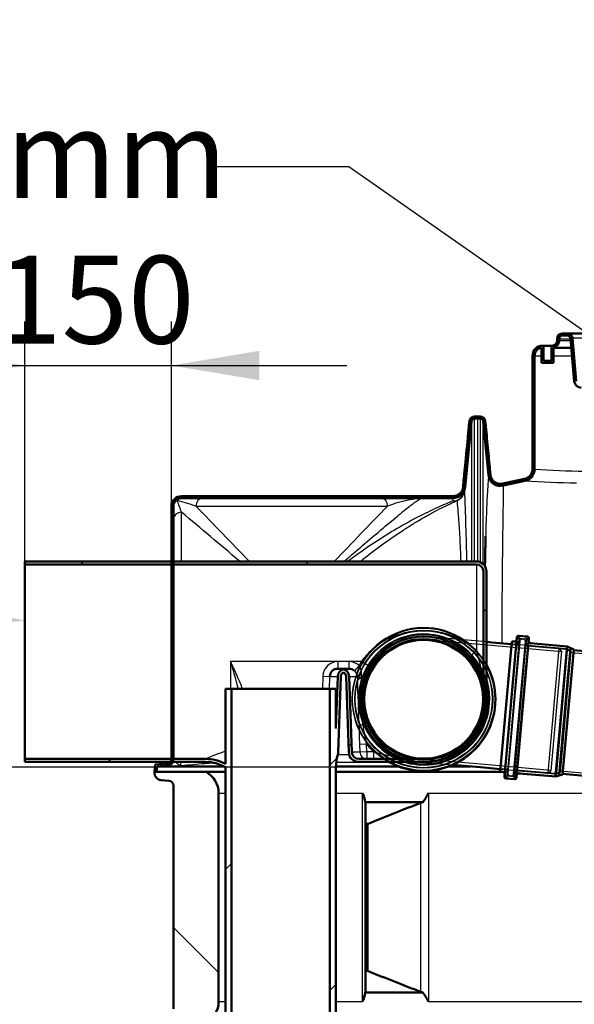
# Model space of a CAD drawing. Units: millimetres. Extents: x 0 to 420, y 0 to 297.
# Drawn here: x 236 to 259, y 123 to 162 of the extents above; entities that cross this region are included whole.
import ezdxf
from ezdxf import colors
from ezdxf.entities.mleader import LeaderData, LeaderLine
from ezdxf.enums import TextEntityAlignment as Align
from ezdxf.lldxf.tags import DXFTag
from ezdxf.math import Vec2, Vec3

# ---------------------------------------------------------------- set-up
doc = ezdxf.new("R2010")
doc.units = ezdxf.units.MM
for name, color, linetype in [('CEV_PVC_FI125', 7, 'Continuous'), ('CEV_PVC_FI125_SH', 7, 'Continuous'), ('Default', 7, 'Continuous'), ('KOLENO_PVC_FI125', 7, 'Continuous'), ('POVIŠEK_1200X750', 7, 'Continuous'), ('ROSEP_V_NS_30_3_', 7, 'Continuous'), ('VMESNIK_FI1200_H', 7, 'Continuous')]:
    doc.layers.add(name, color=color, linetype=linetype)
doc.styles.add('SEACAD_Arial', font='arial.ttf')
tags = doc.linetypes.add('HIDDEN2', pattern=[4.7625, 3.175, -1.5875]).pattern_tags.tags
tags[6:7] = [DXFTag(74, 4), DXFTag(75, 0), DXFTag(340, '0'), DXFTag(46, 0.0), DXFTag(50, 0.0), DXFTag(44, 0.0), DXFTag(45, 0.0)]
tags[4:5] = [DXFTag(74, 4), DXFTag(75, 0), DXFTag(340, '0'), DXFTag(46, 0.0), DXFTag(50, 0.0), DXFTag(44, 0.0), DXFTag(45, 0.0)]

# ---------------------------------------------------------------- blocks, each defined once
blk = doc.blocks.new('SE11')
at = {"layer": 'POVIŠEK_1200X750', "linetype": 'Continuous', "lineweight": 5}
h = blk.add_hatch(dxfattribs=at)
h.set_pattern_fill('LINE', angle=135, style=0)
edge = h.paths.add_edge_path()
edge.add_spline(control_points=[(254.587, 145.982), (254.574, 145.982), (254.562, 145.981), (254.538, 145.976), (254.526, 145.973), (254.503, 145.964), (254.492, 145.959), (254.471, 145.946), (254.461, 145.938), (254.443, 145.922), (254.435, 145.913), (254.42, 145.893), (254.413, 145.883), (254.402, 145.861), (254.398, 145.849), (254.391, 145.825), (254.389, 145.813), (254.388, 145.801)], knot_values=[0, 0, 0, 0, 0.125, 0.125, 0.25, 0.25, 0.375, 0.375, 0.5, 0.5, 0.625, 0.625, 0.75, 0.75, 0.875, 0.875, 1, 1, 1, 1], degree=3, periodic=0)
edge.add_spline(control_points=[(254.388, 145.801), (254.377, 145.69), (254.366, 145.578), (254.356, 145.467), (254.339, 145.295), (254.323, 145.124), (254.306, 144.952), (254.29, 144.78), (254.273, 144.609), (254.257, 144.437), (254.24, 144.265), (254.224, 144.094), (254.207, 143.922), (254.189, 143.735), (254.17, 143.548), (254.152, 143.361), (254.146, 143.298), (254.14, 143.236), (254.134, 143.173)], knot_values=[0.004546, 0.004546, 0.004546, 0.004546, 0.012935, 0.012935, 0.012935, 0.02587, 0.02587, 0.02587, 0.038804, 0.038804, 0.038804, 0.051739, 0.051739, 0.051739, 0.06583, 0.06583, 0.06583, 0.07055, 0.07055, 0.07055, 0.07055], degree=3, periodic=0)
edge.add_spline(control_points=[(254.134, 143.173), (254.131, 143.149), (254.127, 143.124), (254.117, 143.089), (254.113, 143.078), (254.104, 143.055), (254.099, 143.043), (254.082, 143.01), (254.069, 142.99), (254.047, 142.96), (254.039, 142.951), (254.022, 142.933), (254.014, 142.924), (253.986, 142.899), (253.967, 142.885), (253.925, 142.859), (253.903, 142.848), (253.857, 142.83), (253.833, 142.824), (253.785, 142.814), (253.76, 142.812), (253.736, 142.812)], knot_values=[0, 0, 0, 0, 0.125, 0.125, 0.1875, 0.1875, 0.25, 0.25, 0.375, 0.375, 0.4375, 0.4375, 0.5, 0.5, 0.625, 0.625, 0.75, 0.75, 0.875, 0.875, 1, 1, 1, 1], degree=3, periodic=0)
edge.add_line((253.736, 142.812), (242.905, 142.812))
edge.add_arc((242.905, 142.412), 0.4, 90, 180)
edge.add_line((242.505, 142.412), (242.505, 132.35))
edge.add_arc((242.305, 132.35), 0.2, 275, 360, ccw=False)
edge.add_line((242.322, 132.15), (241.861, 132.11))
edge.add_line((241.861, 132.11), (241.825, 131.812))
edge.add_line((241.825, 131.812), (241.906, 131.812))
edge.add_line((241.906, 131.812), (241.932, 132.036))
edge.add_line((241.932, 132.036), (242.329, 132.071))
edge.add_arc((242.305, 132.35), 0.28, 275, 360)
edge.add_line((242.585, 132.35), (242.585, 142.412))
edge.add_arc((242.905, 142.412), 0.32, 90, 180, ccw=False)
edge.add_line((242.905, 142.732), (253.736, 142.732))
edge.add_arc((253.736, 143.212), 0.48, 270, 354.4038)
edge.add_line((254.213, 143.165), (254.467, 145.793))
edge.add_arc((254.587, 145.782), 0.12, 90.0042, 174.5523, ccw=False)
edge.add_line((254.587, 145.902), (254.705, 145.902))
edge.add_line((254.705, 145.902), (254.823, 145.902))
edge.add_arc((254.823, 145.782), 0.12, 5.4477, 89.9958, ccw=False)
edge.add_line((254.943, 145.793), (255.149, 143.652))
edge.add_arc((255.627, 143.698), 0.48, 185.5643, 283.7638)
edge.add_spline(control_points=[(255.741, 143.232), (256.024, 143.302), (256.309, 143.364), (256.597, 143.42)], knot_values=[0, 0, 0, 0, 1, 1, 1, 1], degree=3, periodic=0)
edge.add_arc((256.505, 143.891), 0.48, 281.0069, 360)
edge.add_line((256.985, 143.891), (256.985, 148.412))
edge.add_arc((257.305, 148.412), 0.32, 97.1808, 180, ccw=False)
edge.add_line((257.265, 148.73), (257.265, 148.132))
edge.add_line((257.265, 148.132), (257.745, 148.132))
edge.add_line((257.745, 148.132), (257.745, 148.739))
edge.add_arc((257.685, 149.012), 0.28, 282.3736, 360)
edge.add_line((257.965, 149.012), (257.965, 149.092))
edge.add_arc((258.085, 149.092), 0.12, 90, 180, ccw=False)
edge.add_line((258.085, 149.212), (258.302, 149.212))
edge.add_arc((258.302, 149.092), 0.12, 5, 90, ccw=False)
edge.add_line((258.421, 149.103), (258.571, 147.388))
edge.add_arc((258.85, 147.412), 0.28, 185, 270)
edge.add_line((258.85, 147.132), (259.725, 147.132))
edge.add_arc((259.725, 147.412), 0.28, 270, 360)
edge.add_line((260.005, 147.412), (260.005, 161.812))
edge.add_line((260.005, 161.812), (259.925, 161.812))
edge.add_line((259.925, 161.812), (259.925, 147.412))
edge.add_arc((259.725, 147.412), 0.2, 270, 360, ccw=False)
edge.add_line((259.725, 147.212), (258.85, 147.212))
edge.add_arc((258.85, 147.412), 0.2, 185, 270, ccw=False)
edge.add_line((258.651, 147.395), (258.501, 149.11))
edge.add_arc((258.302, 149.092), 0.2, 5, 90)
edge.add_line((258.302, 149.292), (258.085, 149.292))
edge.add_arc((258.085, 149.092), 0.2, 90, 180)
edge.add_line((257.885, 149.092), (257.885, 149.012))
edge.add_arc((257.685, 149.012), 0.2, 270, 360, ccw=False)
edge.add_line((257.685, 148.812), (257.665, 148.812))
edge.add_line((257.665, 148.812), (257.665, 148.212))
edge.add_line((257.665, 148.212), (257.345, 148.212))
edge.add_line((257.345, 148.212), (257.345, 148.812))
edge.add_line((257.345, 148.812), (257.305, 148.812))
edge.add_arc((257.305, 148.412), 0.4, 90, 180)
edge.add_line((256.905, 148.412), (256.905, 143.891))
edge.add_arc((256.505, 143.891), 0.4, 281.0069, 360, ccw=False)
edge.add_spline(control_points=[(256.581, 143.499), (256.293, 143.443), (256.006, 143.38), (255.722, 143.31)], knot_values=[0.844096, 0.844096, 0.844096, 0.844096, 0.882107, 0.882107, 0.882107, 0.882107], degree=3, periodic=0)
edge.add_spline(control_points=[(255.722, 143.31), (255.708, 143.307), (255.694, 143.304), (255.666, 143.3), (255.651, 143.299), (255.623, 143.298), (255.609, 143.299), (255.58, 143.301), (255.566, 143.303), (255.524, 143.311), (255.496, 143.319), (255.457, 143.336), (255.444, 143.342), (255.419, 143.356), (255.395, 143.371), (255.373, 143.389), (255.351, 143.408), (255.341, 143.418), (255.312, 143.45), (255.295, 143.473), (255.274, 143.51), (255.267, 143.523), (255.255, 143.549), (255.25, 143.562), (255.237, 143.603), (255.231, 143.631), (255.229, 143.66)], knot_values=[0, 0, 0, 0, 0.0625, 0.0625, 0.125, 0.125, 0.1875, 0.1875, 0.25, 0.25, 0.375, 0.375, 0.4375, 0.4375, 0.5, 0.5625, 0.5625, 0.625, 0.625, 0.75, 0.75, 0.8125, 0.8125, 0.875, 0.875, 1, 1, 1, 1], degree=3, periodic=0)
edge.add_spline(control_points=[(255.229, 143.66), (255.216, 143.794), (255.202, 143.928), (255.189, 144.062), (255.175, 144.214), (255.16, 144.366), (255.145, 144.518), (255.131, 144.67), (255.116, 144.821), (255.101, 144.973), (255.085, 145.141), (255.069, 145.31), (255.053, 145.478), (255.043, 145.586), (255.033, 145.693), (255.022, 145.801)], knot_values=[0.012782, 0.012782, 0.012782, 0.012782, 0.02289, 0.02289, 0.02289, 0.034335, 0.034335, 0.034335, 0.045779, 0.045779, 0.045779, 0.058446, 0.058446, 0.058446, 0.066567, 0.066567, 0.066567, 0.066567], degree=3, periodic=0)
edge.add_spline(control_points=[(255.022, 145.801), (255.021, 145.813), (255.019, 145.825), (255.012, 145.849), (255.008, 145.861), (254.996, 145.883), (254.99, 145.893), (254.975, 145.913), (254.967, 145.922), (254.949, 145.938), (254.939, 145.946), (254.918, 145.959), (254.907, 145.964), (254.884, 145.973), (254.872, 145.976), (254.848, 145.981), (254.836, 145.982), (254.823, 145.982)], knot_values=[0, 0, 0, 0, 0.125, 0.125, 0.25, 0.25, 0.375, 0.375, 0.5, 0.5, 0.625, 0.625, 0.75, 0.75, 0.875, 0.875, 1, 1, 1, 1], degree=3, periodic=0)
edge.add_line((254.823, 145.982), (254.705, 145.982))
edge.add_line((254.705, 145.982), (254.587, 145.982))
at = {"layer": 'ROSEP_V_NS_30_3_', "linetype": 'Continuous', "lineweight": 5}
h = blk.add_hatch(dxfattribs=at)
h.set_pattern_fill('LINE', scale=2, angle=45, style=0)
edge = h.paths.add_edge_path()
edge.add_line((249.152, 132.598), (249.258, 135.619))
edge.add_ellipse((249.459, 135.612), major_axis=(0.201, 0), ratio=0.996195, start_angle=117.8781, end_angle=178)
edge.add_ellipse((249.271, 135.612), major_axis=(0.201, 0), ratio=0.996195, start_angle=2, end_angle=62.1219)
edge.add_line((249.472, 135.619), (249.578, 132.598))
edge.add_ellipse((249.979, 132.612), major_axis=(-0.402, 0), ratio=0.996195, start_angle=2, end_angle=90)
edge.add_line((249.979, 132.212), (252.565, 132.212))
edge.add_arc((252.565, 134.712), 2.5, 270, 360)
edge.add_line((255.065, 134.712), (255.065, 139.812))
edge.add_arc((254.665, 139.812), 0.4, 0, 90)
edge.add_line((254.665, 140.212), (236.665, 140.212))
edge.add_line((236.665, 140.212), (236.665, 140.092))
edge.add_line((236.665, 140.092), (254.665, 140.092))
edge.add_arc((254.665, 139.812), 0.28, 0, 90, ccw=False)
edge.add_line((254.945, 139.812), (254.945, 134.712))
edge.add_arc((252.565, 134.712), 2.38, 270, 360, ccw=False)
edge.add_line((252.565, 132.332), (249.979, 132.332))
edge.add_ellipse((249.979, 132.612), major_axis=(-0.281, 0), ratio=0.996195, start_angle=2, end_angle=90)
edge.add_line((249.698, 132.602), (249.592, 135.623))
edge.add_ellipse((249.271, 135.612), major_axis=(0.321, 0), ratio=0.996195, start_angle=2, end_angle=73.0076)
edge.add_ellipse((249.459, 135.612), major_axis=(0.321, 0), ratio=0.996195, start_angle=106.9924, end_angle=178)
edge.add_line((249.138, 135.623), (249.065, 133.545))
edge.add_line((249.065, 133.545), (249.065, 135.131))
edge.add_line((249.065, 135.131), (248.825, 135.131))
edge.add_line((248.825, 135.131), (248.825, 109.131))
edge.add_line((248.825, 109.131), (249.065, 109.131))
edge.add_line((249.065, 109.131), (249.065, 132.008))
edge.add_spline(control_points=[(249.065, 132.008), (249.065, 132.175), (249.088, 132.338), (249.136, 132.497)], knot_values=[0, 0, 0, 0, 1, 1, 1, 1], degree=3, periodic=0)
edge.add_ellipse((248.751, 132.612), major_axis=(0.402, 0), ratio=0.996195, start_angle=343.3044, end_angle=358)
h = blk.add_hatch(dxfattribs=at)
h.set_pattern_fill('LINE', scale=2, angle=45, style=0)
edge = h.paths.add_edge_path()
edge.add_line((236.665, 132.212), (243.865, 132.212))
edge.add_arc((243.865, 130.612), 1.6, 60, 90, ccw=False)
edge.add_line((244.665, 131.998), (244.665, 109.131))
edge.add_line((244.665, 109.131), (244.905, 109.131))
edge.add_line((244.905, 109.131), (244.905, 135.131))
edge.add_line((244.905, 135.131), (244.665, 135.131))
edge.add_line((244.665, 135.131), (244.665, 132.135))
edge.add_arc((243.865, 130.612), 1.72, 62.2823, 90)
edge.add_line((243.865, 132.332), (236.665, 132.332))
edge.add_line((236.665, 132.332), (236.665, 132.212))
at = {"layer": 'VMESNIK_FI1200_H', "linetype": 'Continuous', "lineweight": 5}
h = blk.add_hatch(dxfattribs=at)
h.set_pattern_fill('LINE', scale=2, angle=135, style=0)
edge = h.paths.add_edge_path()
edge.add_arc((243.425, 130.971), 0.96, 0, 61.2317)
edge.add_line((243.887, 131.812), (241.825, 131.812))
edge.add_line((241.825, 131.812), (241.825, 131.787))
edge.add_arc((242.125, 131.787), 0.3, 180, 265)
edge.add_line((242.099, 131.488), (242.402, 131.462))
edge.add_arc((242.385, 131.262), 0.2, 0, 85, ccw=False)
edge.add_line((242.585, 131.262), (242.585, 122.362))
edge.add_arc((242.385, 122.362), 0.2, 275, 360, ccw=False)
edge.add_line((242.402, 122.163), (242.099, 122.136))
edge.add_arc((242.125, 121.837), 0.3, 95, 180)
edge.add_line((241.825, 121.837), (241.825, 121.812))
edge.add_line((241.825, 121.812), (243.887, 121.812))
edge.add_arc((243.425, 122.654), 0.96, 298.7683, 360)
edge.add_line((244.385, 122.654), (244.385, 130.971))
at = {"layer": 'CEV_PVC_FI125', "color": 7, "linetype": 'Continuous', "lineweight": 50}
for p, q in [((256.273, 137.174), (255.782, 131.636)), ((256.763, 137.13), (256.272, 131.592)), ((256.691, 137.217), (256.36, 137.247)), ((256.083, 137.018), (255.621, 131.823)), ((256.178, 137.01), (256.083, 137.018)), ((258.289, 136.822), (256.828, 136.952)), ((258.282, 136.799), (257.826, 131.651)), ((258.289, 136.822), (257.828, 131.627)), ((258.418, 136.73), (257.971, 131.695)), ((258.547, 136.691), (258.105, 131.711)), ((258.547, 136.691), (258.289, 136.822)), ((267.985, 135.829), (258.545, 136.667)), ((255.621, 131.823), (255.717, 131.814)), ((255.854, 131.549), (256.185, 131.52)), ((256.367, 131.756), (257.828, 131.627)), ((257.828, 131.627), (258.105, 131.711)), ((258.107, 131.735), (267.985, 130.858))]:
    blk.add_line(p, q, dxfattribs=at)
at = {"layer": 'CEV_PVC_FI125', "color": 7, "linetype": 'HIDDEN2', "lineweight": 25}
for p, q in [((256.285, 137.04), (255.817, 131.765)), ((256.378, 137.137), (255.892, 131.654)), ((256.653, 137.112), (256.167, 131.63)), ((256.653, 137.112), (256.378, 137.137)), ((256.547, 137.097), (256.48, 137.103)), ((256.557, 137.205), (256.489, 137.211)), ((256.393, 137.031), (255.925, 131.756)), ((256.298, 136.867), (256.071, 136.887)), ((256.152, 131.735), (256.62, 137.011)), ((256.259, 131.726), (256.728, 137.001)), ((258.252, 136.693), (256.685, 136.832)), ((258.282, 136.799), (256.722, 136.937)), ((258.259, 136.717), (256.818, 136.844)), ((258.252, 136.693), (257.814, 131.761)), ((258.259, 136.717), (257.817, 131.736)), ((258.408, 136.614), (258.252, 136.693)), ((258.433, 136.628), (258.259, 136.717)), ((258.418, 136.73), (258.282, 136.799)), ((258.433, 136.628), (258.004, 131.793)), ((276.465, 134.968), (258.428, 136.569)), ((255.633, 131.954), (255.86, 131.934)), ((255.892, 131.654), (256.167, 131.63)), ((255.988, 131.561), (256.056, 131.555)), ((255.997, 131.669), (256.065, 131.663)), ((256.247, 131.9), (257.814, 131.761)), ((256.265, 131.79), (257.826, 131.651)), ((256.376, 131.864), (257.817, 131.736)), ((257.814, 131.761), (257.982, 131.811)), ((257.817, 131.736), (258.004, 131.793)), ((257.826, 131.651), (257.971, 131.695)), ((258.009, 131.852), (276.046, 130.251))]:
    blk.add_line(p, q, dxfattribs=at)
at = {"layer": 'CEV_PVC_FI125', "color": 7, "linetype": 'Continuous', "lineweight": 50}
for centre, start, end in [((256.185, 137.089), 264.9279, 354.9279), ((256.353, 137.167), 84.9279, 174.9279), ((256.684, 137.138), 354.9279, 84.9279), ((256.835, 137.032), 174.9279, 264.9279), ((255.71, 131.734), 354.9279, 84.9279), ((255.861, 131.629), 174.9279, 264.9279), ((256.192, 131.599), 264.9279, 354.9279), ((256.359, 131.677), 84.9279, 174.9279)]:
    blk.add_arc(centre, 0.08, start, end, dxfattribs=at)
at = {"layer": 'CEV_PVC_FI125', "color": 7, "linetype": 'HIDDEN2', "lineweight": 25}
for centre, radius, start, end in [((256.185, 137.089), 0.188, 298.5141, 354.9279), ((256.473, 137.024), 0.188, 84.9279, 174.9279), ((256.473, 137.024), 0.08, 84.9279, 174.9279), ((256.54, 137.018), 0.08, 354.9279, 84.9279), ((256.54, 137.018), 0.188, 354.9279, 84.9279), ((256.835, 137.032), 0.188, 174.9279, 264.9279), ((256.305, 136.946), 0.08, 264.9279, 354.9279), ((256.692, 136.912), 0.08, 174.9279, 264.9279), ((255.853, 131.854), 0.08, 354.9279, 84.9279), ((256.004, 131.748), 0.188, 174.9279, 264.9279), ((255.71, 131.734), 0.188, 354.9279, 51.3416), ((256.004, 131.748), 0.08, 174.9279, 264.9279), ((256.072, 131.742), 0.188, 264.9279, 354.9279), ((256.072, 131.742), 0.08, 264.9279, 354.9279), ((256.24, 131.82), 0.08, 84.9279, 174.9279), ((256.359, 131.677), 0.188, 84.9279, 174.9279)]:
    blk.add_arc(centre, radius, start, end, dxfattribs=at)
at = {"layer": 'CEV_PVC_FI125_SH', "color": 7, "linetype": 'HIDDEN2', "lineweight": 25}
for radius in [2.836, 2.752, 2.728, 2.584, 2.531, 2.527, 2.427, 2.416, 2.411]:
    blk.add_circle((252.565, 134.712), radius, dxfattribs=at)
at = {"layer": 'CEV_PVC_FI125_SH', "color": 7, "linetype": 'Continuous', "lineweight": 50}
blk.add_circle((252.565, 134.712), 2.368, dxfattribs=at)
at = {"layer": 'CEV_PVC_FI125_SH', "color": 7, "linetype": 'HIDDEN2', "lineweight": 25}
for radius, start, end in [(2.86, 29.0583, 241.2867), (2.608, 16.5465, 255.1359), (2.5, 0, 202.8728), (2.476, 0, 250.3728), (2.5, 1.1441, 34.486), (2.476, 253.993, 0), (2.5, 264.1236, 270.3515), (2.5, 266.1225, 270)]:
    blk.add_arc((252.565, 134.712), radius, start, end, dxfattribs=at)
at = {"layer": 'CEV_PVC_FI125_SH', "color": 7, "linetype": 'Continuous', "lineweight": 50}
for radius, start, end in [(2.86, 0, 29.0583), (2.608, 0, 16.5465), (2.86, 241.2867, 0), (2.608, 255.1359, 0), (2.476, 250.3728, 253.993)]:
    blk.add_arc((252.565, 134.712), radius, start, end, dxfattribs=at)
at = {"layer": 'KOLENO_PVC_FI125', "color": 7, "linetype": 'HIDDEN2', "lineweight": 25}
for p, q in [((255.265, 136.85), (252.774, 137.071)), ((255.065, 137), (252.786, 137.202)), ((258.054, 136.602), (255.265, 136.85)), ((257.966, 136.743), (256.073, 136.911)), ((257.524, 131.762), (257.966, 136.743)), ((258.056, 136.634), (257.966, 136.743)), ((258.056, 136.634), (257.632, 131.853)), ((252.356, 132.353), (254.846, 132.132)), ((252.344, 132.222), (253.728, 132.099)), ((254.846, 132.132), (257.635, 131.885)), ((255.631, 131.93), (257.524, 131.762)), ((257.524, 131.762), (257.632, 131.853))]:
    blk.add_line(p, q, dxfattribs=at)
at = {"layer": 'KOLENO_PVC_FI125', "color": 7, "linetype": 'Continuous', "lineweight": 50}
for p, q in [((255.276, 136.981), (255.065, 137)), ((256.073, 136.911), (255.276, 136.981)), ((253.728, 132.099), (254.834, 132.001)), ((254.834, 132.001), (255.631, 131.93))]:
    blk.add_line(p, q, dxfattribs=at)
for start, end in [(84.9787, 92.8799), (257.4395, 261.6112)]:
    blk.add_arc((252.567, 134.712), 2.369, start, end, dxfattribs=at)
at = {"layer": 'KOLENO_PVC_FI125', "color": 7, "linetype": 'HIDDEN2', "lineweight": 25}
for start, end in [(79.6889, 84.9787), (351.0864, 356.7167), (261.6112, 264.9187)]:
    blk.add_arc((252.567, 134.712), 2.369, start, end, dxfattribs=at)
at = {"layer": 'POVIŠEK_1200X750', "color": 7, "linetype": 'Continuous', "lineweight": 50}
for p, q in [((258.085, 149.292), (258.302, 149.292)), ((258.085, 149.212), (258.302, 149.212)), ((258.302, 149.292), (259.925, 149.292)), ((257.885, 149.092), (257.885, 149.012)), ((257.965, 149.092), (257.965, 149.012)), ((258.421, 149.103), (258.571, 147.388)), ((258.501, 149.11), (258.651, 147.395)), ((257.265, 148.132), (257.265, 148.73)), ((257.305, 148.812), (257.345, 148.812)), ((257.665, 148.812), (257.345, 148.812)), ((257.345, 148.212), (257.345, 148.812)), ((257.665, 148.812), (257.665, 148.212)), ((257.665, 148.812), (257.685, 148.812)), ((257.745, 148.739), (257.745, 148.132)), ((257.745, 148.732), (258.454, 148.732)), ((256.905, 148.412), (256.905, 143.891)), ((256.985, 148.412), (256.985, 143.891)), ((257.265, 148.132), (257.745, 148.132)), ((257.345, 148.212), (257.665, 148.212)), ((254.467, 145.793), (254.213, 143.165)), ((254.705, 145.986), (254.587, 145.986)), ((254.705, 145.982), (254.587, 145.982)), ((254.705, 145.902), (254.587, 145.902)), ((254.823, 145.986), (254.705, 145.986)), ((254.823, 145.982), (254.705, 145.982)), ((254.823, 145.902), (254.705, 145.902)), ((255.149, 143.652), (254.943, 145.793)), ((255.722, 143.31), (256.581, 143.499)), ((255.741, 143.232), (256.597, 143.42)), ((253.736, 142.812), (242.905, 142.812)), ((253.736, 142.732), (242.905, 142.732)), ((242.505, 142.412), (242.505, 132.35)), ((242.585, 142.412), (242.585, 132.35)), ((241.825, 131.812), (241.861, 132.11)), ((241.861, 132.11), (242.322, 132.15)), ((241.906, 131.812), (241.932, 132.036)), ((241.932, 132.036), (242.329, 132.071)), ((241.932, 132.036), (244.595, 132.036)), ((249.05, 132.036), (251.556, 132.036)), ((253.574, 132.036), (254.439, 132.036)), ((241.906, 131.812), (241.825, 131.812))]:
    blk.add_line(p, q, dxfattribs=at)
at = {"layer": 'POVIŠEK_1200X750', "color": 7, "linetype": 'Continuous', "lineweight": 25}
for p, q in [((257.965, 149.092), (258.422, 149.092)), ((258.429, 149.012), (257.965, 149.012)), ((259.925, 149.11), (258.501, 149.11)), ((256.985, 148.412), (257.265, 148.412)), ((257.745, 148.412), (258.482, 148.412)), ((254.388, 145.805), (254.388, 145.801)), ((254.467, 145.793), (254.467, 140.212)), ((254.587, 145.982), (254.587, 145.986)), ((254.587, 140.212), (254.587, 145.902)), ((254.705, 145.986), (254.705, 145.982)), ((254.705, 145.902), (254.705, 140.21)), ((254.823, 145.986), (254.823, 145.982)), ((254.823, 145.902), (254.823, 140.18)), ((254.943, 140.1), (254.943, 145.793)), ((242.905, 140.212), (242.905, 142.168)), ((243.484, 142.412), (251.126, 142.412)), ((242.329, 132.071), (242.329, 132.038)), ((242.878, 132.073), (242.885, 132.207)), ((244.159, 132.183), (244.159, 132.185))]:
    blk.add_line(p, q, dxfattribs=at)
at = {"layer": 'POVIŠEK_1200X750', "color": 7, "linetype": 'Continuous', "lineweight": 50}
for centre, radius, start, end in [((258.085, 149.092), 0.2, 90, 180), ((258.085, 149.092), 0.12, 90, 180), ((258.302, 149.092), 0.2, 5, 90), ((258.302, 149.092), 0.12, 5, 90), ((257.685, 149.012), 0.2, 270, 0), ((257.685, 149.012), 0.28, 282.3736, 0), ((257.305, 148.412), 0.4, 90, 180), ((257.305, 148.412), 0.32, 97.1808, 180), ((258.85, 147.412), 0.28, 185, 270), ((-750.611, 241.614), 1009.555, 354.404181, 354.554321), ((254.587, 145.782), 0.12, 90.0042, 174.5523), ((254.823, 145.782), 0.12, 5.4477, 89.9958), ((1338.233, 249.133), 1088.128, 185.448981, 185.563797), ((256.505, 143.891), 0.4, 281.0069, 0), ((256.505, 143.891), 0.48, 281.0069, 0), ((255.627, 143.698), 0.48, 185.5643, 283.7638), ((255.624, 143.699), 0.397, 236.3744, 283.8438), ((253.736, 143.212), 0.48, 270, 354.4038), ((242.905, 142.412), 0.4, 90, 180), ((242.905, 142.412), 0.32, 90, 180), ((242.305, 132.35), 0.2, 275, 0), ((242.305, 132.35), 0.28, 275, 0)]:
    blk.add_arc(centre, radius, start, end, dxfattribs=at)
at = {"layer": 'POVIŠEK_1200X750', "color": 7, "linetype": 'Continuous', "lineweight": 25}
for centre, radius, start, end in [((260.084, 190.973), 47.183, 266.2338, 268.6494), ((259.708, 194.902), 51.576, 266.5416, 268.8279), ((43.062, 135.088), 211.291, 1.38985, 2.15742), ((240.282, 133.019), 9.924, 71.1736, 75.7324), ((251.408, 145.653), 9.189, 199.1593, 202.2848), ((252.945, 137.725), 5.028, 95.5877, 111.2126), ((99.896, -29.815), 223.674, 49.4802, 50.25544), ((68.076, -28.956), 245.225, 43.62002, 44.33255), ((426.534, -28.956), 245.225, 135.66745, 136.37998), ((251.236, 538.981), 406.477, 269.70176, 269.77109), ((242.174, 138.8), 6.764, 271.3162, 275.9742), ((251.005, -1897.369), 2029.563, 89.994016, 90.054724)]:
    blk.add_arc(centre, radius, start, end, dxfattribs=at)
for centre, major_axis, ratio, start_param, end_param in [((253.726, 143.089), (0.479, -0.037), 0.974232, 4.786596, 6.261094), ((253.726, 143.089), (0.48, 0.002), 0.998821, 5.056864, 6.180386), ((242.905, 142.412), (0.32, 0), 0.844022, 2.158199, 3.141593), ((242.905, 142.412), (0, 0.32), 0.778772, 0, 0.791822), ((243.743, 142.412), (0, 0.32), 0.809461, 0, 1.570796), ((250.867, 142.412), (0, 0.32), 0.809461, 4.712389, 6.283185), ((253.726, 143.089), (0.201, -0.436), 0.87621, 5.797606, 6.188217), ((242.905, 141.89), (0.32, 0), 0.869452, 1.570796, 3.141593), ((242.305, 132.317), (0.28, 0), 0.999892, 4.798409, 5.567509)]:
    blk.add_ellipse(centre, major_axis=major_axis, ratio=ratio, start_param=start_param, end_param=end_param, dxfattribs=at)
at = {"layer": 'POVIŠEK_1200X750', "color": 7, "linetype": 'Continuous', "lineweight": 50}
blk.add_ellipse((242.305, 132.317), major_axis=(0.28, 0), ratio=0.999892, start_param=5.567509, end_param=5.90009, dxfattribs=at)
for points, knots in [([(254.388, 145.801), (254.377, 145.69), (254.366, 145.578), (254.356, 145.467), (254.339, 145.295), (254.323, 145.124), (254.306, 144.952), (254.29, 144.78), (254.273, 144.609), (254.257, 144.437), (254.24, 144.265), (254.224, 144.094), (254.207, 143.922), (254.189, 143.735), (254.17, 143.548), (254.152, 143.361), (254.146, 143.298), (254.14, 143.236), (254.134, 143.173)], [0, 0, 0, 0, 0.127092, 0.127092, 0.127092, 0.323062, 0.323062, 0.323062, 0.519032, 0.519032, 0.519032, 0.715002, 0.715002, 0.715002, 0.928486, 0.928486, 0.928486, 1, 1, 1, 1]), ([(254.587, 145.982), (254.574, 145.982), (254.562, 145.981), (254.538, 145.976), (254.526, 145.973), (254.503, 145.964), (254.492, 145.959), (254.471, 145.946), (254.461, 145.938), (254.443, 145.922), (254.435, 145.913), (254.42, 145.893), (254.413, 145.883), (254.402, 145.861), (254.398, 145.849), (254.391, 145.825), (254.389, 145.813), (254.388, 145.801)], [0, 0, 0, 0, 0.125, 0.125, 0.25, 0.25, 0.375, 0.375, 0.5, 0.5, 0.625, 0.625, 0.75, 0.75, 0.875, 0.875, 1, 1, 1, 1]), ([(254.823, 145.982), (254.836, 145.982), (254.848, 145.981), (254.872, 145.976), (254.884, 145.973), (254.907, 145.964), (254.918, 145.959), (254.939, 145.946), (254.949, 145.938), (254.967, 145.922), (254.975, 145.913), (254.99, 145.893), (254.996, 145.883), (255.008, 145.861), (255.012, 145.849), (255.019, 145.825), (255.021, 145.813), (255.022, 145.801)], [0, 0, 0, 0, 0.125, 0.125, 0.25, 0.25, 0.375, 0.375, 0.5, 0.5, 0.625, 0.625, 0.75, 0.75, 0.875, 0.875, 1, 1, 1, 1]), ([(255.229, 143.66), (255.216, 143.794), (255.202, 143.928), (255.189, 144.062), (255.175, 144.214), (255.16, 144.366), (255.145, 144.518), (255.131, 144.67), (255.116, 144.821), (255.101, 144.973), (255.085, 145.141), (255.069, 145.31), (255.053, 145.478), (255.043, 145.586), (255.033, 145.693), (255.022, 145.801)], [0, 0, 0, 0, 0.187925, 0.187925, 0.187925, 0.400716, 0.400716, 0.400716, 0.613508, 0.613508, 0.613508, 0.849017, 0.849017, 0.849017, 1, 1, 1, 1]), ([(255.722, 143.31), (255.708, 143.307), (255.694, 143.304), (255.666, 143.3), (255.651, 143.299), (255.623, 143.298), (255.609, 143.299), (255.58, 143.301), (255.566, 143.303), (255.524, 143.311), (255.496, 143.319), (255.457, 143.336), (255.444, 143.342), (255.419, 143.356), (255.395, 143.371), (255.373, 143.389), (255.351, 143.408), (255.341, 143.418), (255.312, 143.45), (255.295, 143.473), (255.274, 143.51), (255.267, 143.523), (255.255, 143.549), (255.25, 143.562), (255.237, 143.603), (255.231, 143.631), (255.229, 143.66)], [0, 0, 0, 0, 0.0625, 0.0625, 0.125, 0.125, 0.1875, 0.1875, 0.25, 0.25, 0.375, 0.375, 0.4375, 0.4375, 0.5, 0.5625, 0.5625, 0.625, 0.625, 0.75, 0.75, 0.8125, 0.8125, 0.875, 0.875, 1, 1, 1, 1]), ([(254.134, 143.173), (254.131, 143.149), (254.127, 143.124), (254.117, 143.089), (254.113, 143.078), (254.104, 143.055), (254.099, 143.043), (254.082, 143.01), (254.069, 142.99), (254.047, 142.96), (254.039, 142.951), (254.022, 142.933), (254.014, 142.924), (253.986, 142.899), (253.967, 142.885), (253.925, 142.859), (253.903, 142.848), (253.857, 142.83), (253.833, 142.824), (253.785, 142.814), (253.76, 142.812), (253.736, 142.812)], [0, 0, 0, 0, 0.125, 0.125, 0.1875, 0.1875, 0.25, 0.25, 0.375, 0.375, 0.4375, 0.4375, 0.5, 0.5, 0.625, 0.625, 0.75, 0.75, 0.875, 0.875, 1, 1, 1, 1]), ([(255.035, 141.222), (255.03, 141.041), (255.025, 140.848), (255.017, 140.513), (255.014, 140.378), (255.01, 140.166), (255.009, 140.092), (255.007, 140.017)], [0.51330275, 0.51330275, 0.51330275, 0.51330275, 0.5625, 0.5625, 0.59375, 0.59375, 0.61008741, 0.61008741, 0.61008741, 0.61008741])]:
    blk.add_open_spline(points, degree=3, knots=knots, dxfattribs=at)
at = {"layer": 'POVIŠEK_1200X750', "color": 7, "linetype": 'Continuous', "lineweight": 25}
for points, knots in [([(255.148, 143.598), (255.147, 143.582), (255.145, 143.562), (255.137, 143.463), (255.128, 143.347), (255.105, 143.004), (255.092, 142.777), (255.065, 142.177), (255.051, 141.809), (255.037, 141.319), (255.036, 141.271), (255.035, 141.222)], [0.0859278, 0.0859278, 0.0859278, 0.0859278, 0.125, 0.125, 0.25, 0.25, 0.375, 0.375, 0.5, 0.5, 0.5133028, 0.5133028, 0.5133028, 0.5133028]), ([(255.689, 136.956), (255.689, 137.177), (255.69, 137.392), (255.695, 138.312), (255.7, 138.952), (255.707, 139.67), (255.708, 139.809), (255.711, 140.08), (255.712, 140.211), (255.717, 140.59), (255.72, 140.824), (255.725, 141.253), (255.728, 141.449), (255.733, 141.806), (255.735, 141.966), (255.741, 142.398), (255.744, 142.616), (255.747, 142.942), (255.747, 143.053), (255.746, 143.152), (255.745, 143.173), (255.745, 143.19)], [0.2133469, 0.2133469, 0.2133469, 0.2133469, 0.25, 0.25, 0.375, 0.375, 0.40625, 0.40625, 0.4375, 0.4375, 0.5, 0.5, 0.5625, 0.5625, 0.625, 0.625, 0.75, 0.75, 0.875, 0.875, 0.9211228, 0.9211228, 0.9211228, 0.9211228]), ([(249.392, 140.214), (249.507, 140.312), (249.621, 140.41), (249.996, 140.732), (250.251, 140.95), (250.744, 141.368), (250.978, 141.566), (251.307, 141.841), (251.414, 141.929), (251.618, 142.097), (251.715, 142.177), (251.896, 142.322), (251.98, 142.389), (252.094, 142.477), (252.131, 142.505), (252.199, 142.556), (252.232, 142.58), (252.38, 142.686), (252.458, 142.732), (252.49, 142.732)], [0.3210002, 0.3210002, 0.3210002, 0.3210002, 0.375, 0.375, 0.5, 0.5, 0.625, 0.625, 0.6875, 0.6875, 0.75, 0.75, 0.8125, 0.8125, 0.84375, 0.84375, 0.875, 0.875, 1, 1, 1, 1]), ([(253.726, 142.621), (253.639, 142.585), (253.539, 142.543), (253.323, 142.45), (253.208, 142.399), (252.965, 142.288), (252.839, 142.228), (252.582, 142.103), (252.451, 142.037), (252.185, 141.899), (252.049, 141.826), (251.778, 141.676), (251.642, 141.599), (251.231, 141.358), (250.956, 141.188), (250.403, 140.826), (250.125, 140.635), (249.747, 140.362), (249.649, 140.29), (249.55, 140.217)], [0, 0, 0, 0, 0.0625, 0.0625, 0.125, 0.125, 0.1875, 0.1875, 0.25, 0.25, 0.3125, 0.3125, 0.375, 0.375, 0.5, 0.5, 0.625, 0.625, 0.6691142, 0.6691142, 0.6691142, 0.6691142]), ([(250.044, 140.213), (250.072, 140.236), (250.1, 140.259), (250.402, 140.501), (250.675, 140.708), (251.216, 141.101), (251.486, 141.286), (251.887, 141.546), (252.02, 141.63), (252.284, 141.792), (252.416, 141.87), (252.674, 142.019), (252.801, 142.09), (253.049, 142.224), (253.17, 142.287), (253.402, 142.405), (253.512, 142.459), (253.716, 142.557), (253.81, 142.601), (253.89, 142.639)], [0.3620883, 0.3620883, 0.3620883, 0.3620883, 0.375, 0.375, 0.5, 0.5, 0.625, 0.625, 0.6875, 0.6875, 0.75, 0.75, 0.8125, 0.8125, 0.875, 0.875, 0.9375, 0.9375, 1, 1, 1, 1]), ([(253.735, 142.732), (253.735, 142.732), (253.734, 142.723), (253.731, 142.686), (253.729, 142.658), (253.726, 142.621)], [0, 0, 0, 0, 0.5, 0.5, 1, 1, 1, 1]), ([(253.89, 142.639), (253.893, 142.595), (253.901, 142.516), (253.923, 142.281), (253.937, 142.125), (253.967, 141.723), (253.983, 141.477), (254.008, 141.027), (254.016, 140.863), (254.03, 140.542), (254.037, 140.391), (254.043, 140.23)], [0, 0, 0, 0, 0.125, 0.125, 0.25, 0.25, 0.375, 0.375, 0.4375, 0.4375, 0.4874571, 0.4874571, 0.4874571, 0.4874571]), ([(242.878, 132.073), (242.874, 132.073), (242.871, 132.073), (242.865, 132.073), (242.862, 132.074), (242.852, 132.075), (242.845, 132.077), (242.826, 132.084), (242.812, 132.091), (242.785, 132.109), (242.771, 132.121), (242.742, 132.145), (242.727, 132.158), (242.698, 132.185), (242.684, 132.199), (242.67, 132.212)], [0, 0, 0, 0, 0.03125, 0.03125, 0.0625, 0.0625, 0.125, 0.125, 0.25, 0.25, 0.375, 0.375, 0.5, 0.5, 0.6185447, 0.6185447, 0.6185447, 0.6185447]), ([(242.878, 132.073), (243.196, 132.1), (243.515, 132.127), (243.834, 132.155), (243.942, 132.164), (244.051, 132.173), (244.159, 132.183)], [0, 0, 0, 0, 0.746597, 0.746597, 0.746597, 1, 1, 1, 1])]:
    blk.add_open_spline(points, degree=3, knots=knots, dxfattribs=at)
at = {"layer": 'ROSEP_V_NS_30_3_', "color": 7, "linetype": 'Continuous', "lineweight": 50}
for p, q in [((254.665, 140.212), (236.665, 140.212)), ((236.665, 140.092), (236.665, 140.212)), ((236.665, 140.092), (236.665, 132.332)), ((254.665, 140.092), (236.665, 140.092)), ((254.945, 134.712), (254.945, 139.812)), ((255.065, 134.712), (255.065, 139.812)), ((249.365, 135.932), (249.144, 135.932)), ((249.586, 135.932), (249.365, 135.932)), ((249.365, 135.932), (249.365, 135.918)), ((249.065, 133.545), (249.138, 135.623)), ((249.152, 132.598), (249.258, 135.619)), ((249.578, 132.598), (249.472, 135.619)), ((249.698, 132.602), (249.592, 135.623)), ((250.304, 135.456), (250.311, 135.478)), ((244.665, 135.131), (244.665, 132.135)), ((244.665, 135.131), (244.905, 135.131)), ((248.825, 135.131), (244.905, 135.131)), ((244.905, 135.131), (244.905, 109.131)), ((248.825, 135.131), (249.065, 135.131)), ((248.825, 109.131), (248.825, 135.131)), ((249.065, 133.545), (249.065, 135.131)), ((236.665, 132.212), (236.665, 132.332)), ((236.665, 132.332), (243.865, 132.332)), ((249.979, 132.332), (252.565, 132.332)), ((236.665, 132.212), (243.865, 132.212)), ((244.665, 131.998), (244.665, 109.131)), ((249.065, 109.131), (249.065, 132.008)), ((249.979, 132.212), (252.565, 132.212))]:
    blk.add_line(p, q, dxfattribs=at)
at = {"layer": 'ROSEP_V_NS_30_3_', "color": 7, "linetype": 'Continuous', "lineweight": 25}
for p, q in [((254.665, 140.092), (254.665, 136.653)), ((244.865, 136.212), (244.865, 135.131)), ((249.144, 136.212), (244.865, 136.212)), ((249.586, 136.212), (249.144, 136.212)), ((249.144, 136.212), (249.144, 135.932)), ((250.083, 136.212), (249.586, 136.212)), ((249.586, 136.212), (249.586, 135.932)), ((249.994, 136.054), (249.805, 135.848)), ((250.528, 135.943), (250.083, 136.212)), ((248.542, 135.633), (248.524, 135.131)), ((248.542, 135.633), (248.821, 135.623)), ((248.803, 135.131), (248.821, 135.623)), ((248.821, 135.623), (249.138, 135.623)), ((249.592, 135.623), (249.917, 135.623)), ((249.917, 135.623), (249.923, 135.505)), ((249.923, 135.505), (249.924, 135.487)), ((250.065, 135.539), (250.068, 135.56)), ((250.068, 135.56), (250.079, 135.678)), ((250.311, 135.478), (250.068, 135.56)), ((250.372, 133.787), (250.134, 133.687)), ((250.283, 132.923), (250.004, 132.913)), ((250.004, 132.913), (250.015, 132.602)), ((250.294, 132.612), (250.283, 132.923)), ((250.015, 132.602), (249.698, 132.602)), ((250.294, 132.612), (250.015, 132.602)), ((250.565, 132.612), (250.294, 132.612)), ((250.294, 132.612), (250.294, 132.332)), ((250.565, 132.612), (250.565, 132.332))]:
    blk.add_line(p, q, dxfattribs=at)
at = {"layer": 'ROSEP_V_NS_30_3_', "color": 7, "linetype": 'Continuous', "lineweight": 50}
for centre, radius, start, end in [((254.665, 139.812), 0.4, 0, 90), ((254.665, 139.812), 0.28, 0, 90), ((252.565, 134.712), 2.38, 43.6028, 148.8526), ((252.565, 134.712), 2.38, 0, 43.6028), ((252.565, 134.712), 2.38, 148.8526, 161.2365), ((252.565, 134.712), 2.38, 161.7832, 202.8728), ((252.565, 134.712), 2.5, 270, 0), ((252.565, 134.712), 2.38, 270, 0), ((252.565, 134.712), 2.38, 202.8728, 270), ((243.865, 130.612), 1.72, 62.2823, 90), ((243.865, 130.612), 1.6, 60, 90)]:
    blk.add_arc(centre, radius, start, end, dxfattribs=at)
at = {"layer": 'ROSEP_V_NS_30_3_', "color": 7, "linetype": 'Continuous', "lineweight": 25}
for centre, radius, start, end in [((249.526, 134.921), 5.423, 357.7924, 18.6256), ((252.565, 134.712), 2.9, 148.8526, 152.4459), ((249.583, 135.764), 0.503, 350.2549, 35.2047), ((249.579, 135.595), 0.339, 4.7419, 48.156), ((197.403, 132.78), 52.591, 1.037, 2.9506), ((257.228, 134.877), 7.193, 174.7178, 189.5266), ((292.6, 134.321), 42.619, 180.7929, 181.894), ((261.747, 135.554), 11.762, 189.1371, 192.9297), ((252.565, 134.712), 2.9, 218.1043, 226.3972), ((249.076, 120.029), 13.361, 109.3006, 112.9551), ((252.836, 141.551), 9.223, 255.745, 268.3158)]:
    blk.add_arc(centre, radius, start, end, dxfattribs=at)
for centre, major_axis, ratio, start_param, end_param in [((254.665, 136.712), (-0.377, -0.359), 0.082542, 0, 1.492346), ((249.144, 135.612), (0.602, 0), 0.996195, 1.570796, 3.106686), ((249.586, 135.612), (0.602, 0), 0.996195, 0.826895, 1.570796), ((250.195, 135.633), (-0.28, -0.015), 0.201325, 5.132234, 6.194144), ((250.202, 135.515), (-0.28, -0.015), 0.212944, 5.200298, 6.19392), ((250.203, 135.497), (-0.28, -0.015), 0.203568, 5.214924, 6.194102), ((249.81, 135.619), (0.494, -0.163), 0.009839, 0, 1.031471), ((250.264, 133.741), (-0.28, -0.004), 0.212646, 0.08926, 1.085394), ((250.294, 132.612), (0, -0.28), 0.996195, 4.747296, 6.283185)]:
    blk.add_ellipse(centre, major_axis=major_axis, ratio=ratio, start_param=start_param, end_param=end_param, dxfattribs=at)
at = {"layer": 'ROSEP_V_NS_30_3_', "color": 7, "linetype": 'Continuous', "lineweight": 50}
for centre, major_axis, ratio, start_param, end_param in [((249.144, 135.612), (-0.323, 0), 0.989617, 4.712389, 6.248279), ((249.459, 135.612), (0.321, 0), 0.996195, 1.867369, 3.106686), ((249.271, 135.612), (0.321, 0), 0.996195, 0.034907, 1.274223), ((249.586, 135.612), (0.323, 0), 0.989617, 0.826895, 1.570796), ((249.459, 135.612), (0.201, 0), 0.996195, 2.05736, 3.106686), ((249.271, 135.612), (0.201, 0), 0.996195, 0.034907, 1.084232), ((248.751, 132.612), (0.402, 0), 0.996195, 5.991793, 6.248279), ((249.979, 132.612), (-0.402, 0), 0.996195, 0.034907, 1.570796), ((249.979, 132.612), (-0.281, 0), 0.996195, 0.034907, 1.570796)]:
    blk.add_ellipse(centre, major_axis=major_axis, ratio=ratio, start_param=start_param, end_param=end_param, dxfattribs=at)
at = {"layer": 'ROSEP_V_NS_30_3_', "color": 7, "linetype": 'Continuous', "lineweight": 25}
for points, knots in [([(254.665, 136.653), (254.505, 136.801), (254.329, 136.929), (254.049, 137.088), (253.954, 137.137), (253.757, 137.223), (253.655, 137.261), (253.346, 137.36), (253.135, 137.404), (252.707, 137.451), (252.487, 137.453), (252.165, 137.424), (252.058, 137.409), (251.846, 137.369), (251.741, 137.343), (251.429, 137.25), (251.231, 137.169), (250.947, 137.014), (250.855, 136.957), (250.678, 136.834), (250.594, 136.768), (250.433, 136.626), (250.357, 136.55), (250.213, 136.389), (250.145, 136.302), (250.083, 136.212)], [0, 0, 0, 0, 0.125, 0.125, 0.1875, 0.1875, 0.25, 0.25, 0.375, 0.375, 0.5, 0.5, 0.5625, 0.5625, 0.625, 0.625, 0.75, 0.75, 0.8125, 0.8125, 0.875, 0.875, 0.9375, 0.9375, 1, 1, 1, 1]), ([(244.865, 136.212), (244.872, 136.186), (244.88, 136.16), (244.895, 136.108), (244.902, 136.081), (244.924, 136.003), (244.939, 135.951), (244.983, 135.794), (245.013, 135.689), (245.082, 135.433), (245.122, 135.283), (245.16, 135.132)], [0, 0, 0, 0, 0.03125, 0.03125, 0.0625, 0.0625, 0.125, 0.125, 0.25, 0.25, 0.4298164, 0.4298164, 0.4298164, 0.4298164]), ([(245.342, 135.134), (245.281, 135.293), (245.215, 135.449), (245.1, 135.707), (245.054, 135.808), (244.984, 135.96), (244.96, 136.01), (244.924, 136.086), (244.907, 136.124), (244.889, 136.162), (244.877, 136.187), (244.871, 136.2), (244.865, 136.212)], [0.5593457, 0.5593457, 0.5593457, 0.5593457, 0.75, 0.75, 0.875, 0.875, 0.9375, 0.9375, 0.96875, 0.984375, 0.984375, 1, 1, 1, 1])]:
    blk.add_open_spline(points, degree=3, knots=knots, dxfattribs=at)
at = {"layer": 'ROSEP_V_NS_30_3_', "color": 7, "linetype": 'Continuous', "lineweight": 50}
blk.add_open_spline([(249.065, 132.008), (249.065, 132.175), (249.088, 132.338), (249.136, 132.497)], degree=3, dxfattribs=at)
at = {"layer": 'VMESNIK_FI1200_H', "color": 7, "linetype": 'Continuous', "lineweight": 50}
for p, q in [((241.825, 131.812), (243.887, 131.812)), ((241.825, 131.787), (241.825, 131.812)), ((244.665, 131.812), (243.887, 131.812)), ((255.729, 131.812), (249.065, 131.812)), ((242.402, 131.462), (242.099, 131.488)), ((242.585, 122.362), (242.585, 131.262)), ((244.385, 122.654), (244.385, 130.971)), ((250.232, 130.606), (250.238, 130.58)), ((250.232, 130.606), (252.526, 130.606)), ((250.238, 130.58), (250.238, 123.045)), ((252.451, 130.58), (252.526, 130.606)), ((250.319, 129.744), (250.249, 129.744)), ((250.249, 123.881), (250.319, 123.881)), ((250.238, 123.045), (250.232, 123.019)), ((250.232, 123.019), (252.526, 123.019)), ((252.526, 123.019), (252.451, 123.045))]:
    blk.add_line(p, q, dxfattribs=at)
at = {"layer": 'VMESNIK_FI1200_H', "color": 7, "linetype": 'Continuous', "lineweight": 25}
for p, q in [((244.385, 130.971), (244.665, 130.971)), ((249.065, 130.971), (250.122, 130.971)), ((250.122, 122.654), (250.122, 130.971)), ((252.763, 130.971), (252.763, 122.654)), ((252.763, 130.971), (266.713, 130.971)), ((252.451, 123.045), (252.451, 130.58)), ((250.249, 123.881), (250.249, 129.744)), ((250.319, 123.881), (250.319, 129.744)), ((250.348, 123.874), (250.348, 129.75)), ((244.385, 122.654), (244.665, 122.654)), ((249.065, 122.654), (250.122, 122.654)), ((252.763, 122.654), (266.425, 122.654))]:
    blk.add_line(p, q, dxfattribs=at)
at = {"layer": 'VMESNIK_FI1200_H', "color": 7, "linetype": 'Continuous', "lineweight": 50}
for centre, radius, start, end in [((242.125, 131.787), 0.3, 180, 265), ((243.425, 130.971), 0.96, 0, 61.2317), ((242.385, 131.262), 0.2, 0, 85), ((248.961, 130.424), 1.284, 8.1262, 25.1922), ((250.409, 132.237), 2.673, 322.3708, 331.7055), ((250.315, 129.825), 0.081, 273.0814, 293.7212), ((250.315, 123.8), 0.0809, 66.276, 86.9213), ((248.961, 123.2), 1.284, 334.8078, 351.8738), ((250.409, 121.387), 2.673, 28.2945, 37.6292), ((243.425, 122.654), 0.96, 298.7683, 360)]:
    blk.add_arc(centre, radius, start, end, dxfattribs=at)
for points in [[(252.451, 130.58), (252.099, 130.446), (251.747, 130.309), (251.046, 130.033), (250.696, 129.892), (250.348, 129.75)], [(250.249, 129.744), (250.245, 129.744), (250.242, 129.744), (250.239, 129.747), (250.238, 129.748), (250.238, 129.75)], [(250.238, 123.874), (250.238, 123.876), (250.239, 123.878), (250.242, 123.88), (250.245, 123.881), (250.249, 123.881)], [(250.348, 123.874), (250.696, 123.732), (251.046, 123.592), (251.748, 123.315), (252.099, 123.179), (252.451, 123.045)]]:
    blk.add_open_spline(points, degree=3, knots=[0, 0, 0, 0, 0.5, 0.5, 1, 1, 1, 1], dxfattribs=at)
blk = doc.blocks.new('GDimGGroup10')
at = {"layer": 'Default', "linetype": 'Continuous', "lineweight": 25}
for points in [[(233.165, 148.605), (233.165, 147.438), (236.665, 148.022)], [(246.005, 148.605), (242.505, 148.022), (246.005, 147.438)]]:
    blk.add_hatch(color=7, dxfattribs=at).paths.add_polyline_path(points)
at = {"layer": 'Default', "color": 7, "linetype": 'Continuous', "lineweight": 25}
for p, q in [((236.665, 140.092), (236.665, 149.772)), ((242.505, 142.412), (242.505, 149.772)), ((229.665, 148.022), (249.505, 148.022))]:
    blk.add_line(p, q, dxfattribs=at)
at = {"layer": 'Default', "color": 7, "linetype": 'Continuous', "lineweight": 25, "style": 'SEACAD_Arial'}
blk.add_text('150', height=3.5, dxfattribs=at).set_placement((235.476, 152.397), align=Align.TOP_LEFT)
blk = doc.blocks.new('GDimGGroup14')
at = {"layer": 'Default', "linetype": 'Continuous', "lineweight": 25}
for points in [[(234.302, 128.508), (235.468, 128.508), (234.885, 132.008)], [(234.302, 112.631), (234.885, 109.131), (235.468, 112.631)]]:
    blk.add_hatch(color=7, dxfattribs=at).paths.add_polyline_path(points)
at = {"layer": 'Default', "color": 7, "linetype": 'Continuous', "lineweight": 25}
for p, q in [((249.065, 132.008), (233.135, 132.008)), ((234.885, 132.008), (234.885, 109.131)), ((248.945, 109.131), (233.135, 109.131))]:
    blk.add_line(p, q, dxfattribs=at)
at = {"layer": 'Default', "color": 7, "linetype": 'Continuous', "lineweight": 25, "style": 'SEACAD_Arial'}
blk.add_text('570', height=3.5, rotation=90, dxfattribs=at).set_placement((230.51, 116.461), align=Align.TOP_LEFT)

msp = doc.modelspace()

# ---------------------------------------------------------------- block references
at = {"layer": 'Default'}
for name in ['SE11', 'GDimGGroup10', 'GDimGGroup14']:
    msp.add_blockref(name, (0, 0), dxfattribs=at)

# ---------------------------------------------------------------- leaders
at = {"layer": 'Default', "color": 7, "linetype": 'Continuous', "lineweight": 25}
ml = msp.add_multileader_mtext('Standard', dxfattribs=at)
ml.set_content('{\\pxsm0.9;\\fArial|b0||i0||c0|p34;\\W1.;Pregradna stena d=8mm\\P}', color=256)
ml.set_leader_properties()
ml.build(insert=Vec2(0, 0))
ml.multileader.update_dxf_attribs({"dogleg_length": 5.25, "arrow_head_size": 3.5})
ctx = ml.context
ctx.base_point, ctx.char_height, ctx.arrow_head_size, ctx.landing_gap_size = Vec3(187.894, 156.192), 3.5, 3.5, 1.225
notes = []
notes.append((ctx, [(0, (1, 1, 0), (249.579, 155.942), (-1, 0), 5.25, [(0, [(267.985, 143.063)], 0, [])])]))
ctx.mtext.insert = Vec3(189.894, 158.205)
ml = msp.add_multileader_mtext('Standard', dxfattribs=at)
ml.set_content('{\\pxsm0.9;\\fArial|b0||i0||c0|p34;\\W1.;VTOK\\P}', color=256)
ml.set_leader_properties()
ml.build(insert=Vec2(0, 0))
ml.multileader.update_dxf_attribs({"dogleg_length": 5.25, "arrow_head_size": 3.5})
ctx = ml.context
ctx.base_point, ctx.char_height, ctx.arrow_head_size, ctx.landing_gap_size = Vec3(208.195, 138.408), 3.5, 3.5, 1.225
notes.append((ctx, [(0, (1, 1, 0), (229.942, 138.158), (-1, 0), 5.25, [(0, [(236.665, 137.854)], 0, [])])]))
ctx.mtext.insert = Vec3(210.195, 139.938)
for ctx, leaders in notes:
    for number, flags, end, landing, length, lines in leaders:
        leader = LeaderData()
        leader.index, (leader.has_last_leader_line, leader.has_dogleg_vector, leader.attachment_direction) = number, flags
        leader.last_leader_point, leader.dogleg_vector, leader.dogleg_length = Vec3(end), Vec3(landing), length
        for number, points, colour, breaks in lines:
            line = LeaderLine()
            line.index, line.vertices, line.color, line.breaks = number, Vec3.list(points), colors.encode_raw_color(colour), breaks
            leader.lines.append(line)
        ctx.leaders.append(leader)

doc.saveas('drawing.dxf')
